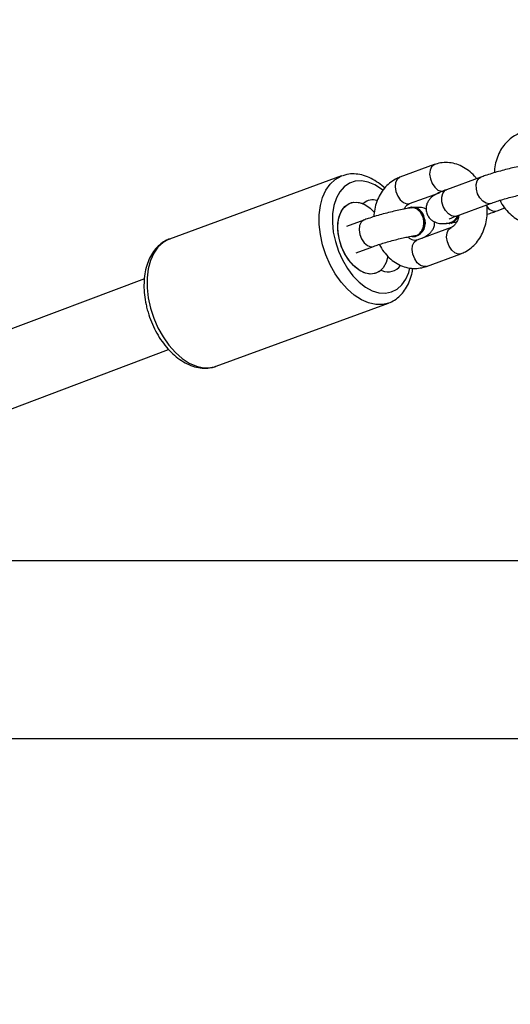
# Model space of a CAD drawing. Units: millimetres. Extents: x 2082 to 3167, y 2925 to 3917.
# Drawn here: x 2801 to 2812, y 3430 to 3451 of the extents above; entities that cross this region are included whole.
import ezdxf

# ---------------------------------------------------------------- set-up
doc = ezdxf.new("R2010")
doc.units = ezdxf.units.MM
doc.header["$LTSCALE"] = 200
doc.header["$PDSIZE"] = -1
doc.layers.add('strefa', color=6, linetype='Continuous')
doc.dimstyles.new('ISO-25', dxfattribs={"dimtxt": 2.5, "dimasz": 2.5, "dimexe": 1.25, "dimexo": 0.625, "dimtad": 1, "dimtxsty": 'Standard', "dimcen": 2.5, "dimadec": 0, "dimazin": 0, "dimtfac": 1, "dimtmove": 0, "dimatfit": 3, "dimfxl": 1, "dimarcsym": 0})

# ---------------------------------------------------------------- blocks, each defined once
blk = doc.blocks.new('*D3')
at = {"layer": 'Defpoints', "color": 0, "transparency": 16777216}
for p in [(3167.213, 3807.448), (3167.213, 3610.156), (2181.08, 3117.245)]:
    blk.add_point(p, dxfattribs=at)
at = {"layer": 'strefa', "color": 0, "lineweight": -2, "transparency": 16777216}
for p, q in [((2181.08, 3137.245), (2181.08, 3827.448)), ((3167.213, 3630.156), (3167.213, 3827.448)), ((2252.2, 3807.448), (3096.093, 3807.448))]:
    blk.add_line(p, q, dxfattribs=at)
at = {"layer": 'strefa', "color": 0, "transparency": 16777216}
for points in [[(2252.2, 3819.301), (2252.2, 3795.594), (2181.08, 3807.448)], [(3096.093, 3795.594), (3096.093, 3819.301), (3167.213, 3807.448)]]:
    blk.add_solid(points, dxfattribs=at)
at = {"layer": 'strefa', "color": 0, "transparency": 16777216, "insert": (2674.146, 3852.928), "char_height": 30, "attachment_point": 5}
blk.add_mtext('986', dxfattribs=at)
blk = doc.blocks.new('*D4')
at = {"layer": 'Defpoints', "color": 0, "transparency": 16777216}
for p in [(2990.031, 3787.337), (2147.556, 2940.064), (2358.261, 2940.064)]:
    blk.add_point(p, dxfattribs=at)
at = {"layer": 'strefa', "color": 0, "lineweight": -2, "transparency": 16777216}
for p, q in [((2970.031, 3787.337), (2127.556, 3787.337)), ((2147.556, 3716.217), (2147.556, 3011.184)), ((2338.261, 2940.064), (2127.556, 2940.064))]:
    blk.add_line(p, q, dxfattribs=at)
at = {"layer": 'strefa', "color": 0, "transparency": 16777216}
for points in [[(2159.41, 3716.217), (2135.703, 3716.217), (2147.556, 3787.337)], [(2135.703, 3011.184), (2159.41, 3011.184), (2147.556, 2940.064)]]:
    blk.add_solid(points, dxfattribs=at)
at = {"layer": 'strefa', "color": 0, "transparency": 16777216, "insert": (2102.076, 3363.7), "char_height": 30, "attachment_point": 5, "rotation": 90}
blk.add_mtext('847', dxfattribs=at)
blk = doc.blocks.new('*D5')
at = {"layer": 'Defpoints', "color": 0, "transparency": 16777216}
for p in [(2286.158, 3637.337), (2990.031, 3637.337), (2358.261, 3090.064)]:
    blk.add_point(p, dxfattribs=at)
at = {"layer": 'strefa', "color": 0, "lineweight": -2, "transparency": 16777216}
for p, q in [((2970.031, 3637.337), (2266.158, 3637.337)), ((2286.158, 3161.184), (2286.158, 3566.217)), ((2338.261, 3090.064), (2266.158, 3090.064))]:
    blk.add_line(p, q, dxfattribs=at)
at = {"layer": 'strefa', "color": 0, "transparency": 16777216}
for points in [[(2298.011, 3566.217), (2274.305, 3566.217), (2286.158, 3637.337)], [(2274.305, 3161.184), (2298.011, 3161.184), (2286.158, 3090.064)]]:
    blk.add_solid(points, dxfattribs=at)
at = {"layer": 'strefa', "color": 0, "transparency": 16777216, "insert": (2240.678, 3363.7), "char_height": 30, "attachment_point": 5, "rotation": 90}
blk.add_mtext('547', dxfattribs=at)
blk = doc.blocks.new('*D6')
at = {"layer": 'Defpoints', "color": 0, "transparency": 16777216}
for p in [(3017.213, 3649.825), (3017.213, 3610.156), (2331.08, 3117.245)]:
    blk.add_point(p, dxfattribs=at)
at = {"layer": 'strefa', "color": 0, "lineweight": -2, "transparency": 16777216}
for p, q in [((2331.08, 3137.245), (2331.08, 3669.825)), ((3017.213, 3630.156), (3017.213, 3669.825)), ((2402.2, 3649.825), (2946.093, 3649.825))]:
    blk.add_line(p, q, dxfattribs=at)
at = {"layer": 'strefa', "color": 0, "transparency": 16777216}
for points in [[(2402.2, 3661.679), (2402.2, 3637.972), (2331.08, 3649.825)], [(2946.093, 3637.972), (2946.093, 3661.679), (3017.213, 3649.825)]]:
    blk.add_solid(points, dxfattribs=at)
at = {"layer": 'strefa', "color": 0, "transparency": 16777216, "insert": (2674.146, 3695.305), "char_height": 30, "attachment_point": 5}
blk.add_mtext('686', dxfattribs=at)
blk = doc.blocks.new('WD1453-2Dd')
at = {"color": 7, "linetype": 'Continuous', "lineweight": 25}
for p, q in [((2810.255, 3448.117), (2809.519, 3447.847)), ((2808.273, 3447.876), (2804.592, 3446.524)), ((2808.273, 3447.876), (2808.291, 3447.882)), ((2811.25, 3447.849), (2810.514, 3447.579)), ((2809.725, 3447.283), (2810.363, 3447.517)), ((2808.72, 3447.284), (2808.735, 3447.289)), ((2809.77, 3447.207), (2809.758, 3447.205)), ((2810.721, 3447.016), (2811.457, 3447.286)), ((2811.596, 3447.127), (2811.764, 3447.189)), ((2808.747, 3446.93), (2808.379, 3446.795)), ((2810.573, 3446.855), (2810.585, 3446.857)), ((2810.626, 3446.867), (2810.585, 3446.857)), ((2809.837, 3446.58), (2809.85, 3446.582)), ((2810.618, 3446.774), (2809.882, 3446.503)), ((2808.586, 3446.232), (2808.954, 3446.367)), ((2809.882, 3446.503), (2809.886, 3446.505)), ((2810.088, 3445.94), (2810.825, 3446.21)), ((2809.106, 3445.849), (2809.1, 3445.846)), ((2804.055, 3445.675), (2794.176, 3441.948)), ((2805.592, 3443.802), (2809.273, 3445.154)), ((2809.273, 3445.154), (2809.255, 3445.148)), ((2794.741, 3440.451), (2804.574, 3444.161)), ((2805.581, 3443.798), (2805.592, 3443.802)), ((2812.711, 3439.636), (2800.466, 3439.636)), ((2800.466, 3435.836), (2812.711, 3435.836))]:
    blk.add_line(p, q, dxfattribs=at)
at = {"color": 8, "linetype": 'Continuous', "lineweight": 25, "flags": 128}
for points in [[(2810.255, 3448.117), (2810.249, 3448.115), (2810.197, 3448.073), (2810.165, 3448.002), (2810.155, 3447.911), (2810.171, 3447.811)], [(2807.866, 3446.4), (2807.819, 3446.619), (2807.795, 3446.835), (2807.795, 3447.044), (2807.819, 3447.239), (2807.866, 3447.417), (2807.936, 3447.573), (2808.026, 3447.702), (2808.135, 3447.802), (2808.26, 3447.871), (2808.273, 3447.876)], [(2809.519, 3447.847), (2809.513, 3447.844), (2809.461, 3447.802), (2809.428, 3447.732), (2809.419, 3447.641), (2809.435, 3447.541)], [(2811.457, 3447.286), (2811.431, 3447.28), (2811.363, 3447.289), (2811.293, 3447.332), (2811.23, 3447.403), (2811.182, 3447.494), (2811.155, 3447.594), (2811.152, 3447.691), (2811.174, 3447.773), (2811.216, 3447.83), (2811.25, 3447.849)], [(2809.156, 3447.567), (2809.124, 3447.592), (2808.983, 3447.685), (2808.839, 3447.745), (2808.698, 3447.771), (2808.563, 3447.763), (2808.439, 3447.72), (2808.328, 3447.645), (2808.234, 3447.538), (2808.161, 3447.404), (2808.109, 3447.245), (2808.08, 3447.067), (2808.075, 3446.875), (2808.095, 3446.674), (2808.139, 3446.47)], [(2810.171, 3447.811), (2810.209, 3447.714), (2810.265, 3447.632), (2810.332, 3447.574), (2810.402, 3447.548), (2810.437, 3447.548)], [(2809.435, 3447.541), (2809.472, 3447.444), (2809.528, 3447.362), (2809.596, 3447.304), (2809.666, 3447.277), (2809.725, 3447.283)], [(2810.721, 3447.016), (2810.695, 3447.009), (2810.626, 3447.019), (2810.556, 3447.061), (2810.494, 3447.133), (2810.446, 3447.224), (2810.419, 3447.324), (2810.416, 3447.421), (2810.437, 3447.502), (2810.48, 3447.56), (2810.514, 3447.579)], [(2808.747, 3446.93), (2808.741, 3446.928), (2808.689, 3446.886), (2808.657, 3446.815), (2808.648, 3446.725), (2808.663, 3446.625), (2808.701, 3446.528), (2808.757, 3446.445), (2808.824, 3446.387), (2808.895, 3446.361), (2808.954, 3446.367)], [(2810.534, 3446.468), (2810.518, 3446.568), (2810.528, 3446.659), (2810.56, 3446.729), (2810.612, 3446.771), (2810.615, 3446.772)], [(2804.592, 3446.524), (2804.579, 3446.519), (2804.454, 3446.451), (2804.345, 3446.35), (2804.255, 3446.221), (2804.185, 3446.065), (2804.138, 3445.888), (2804.114, 3445.692), (2804.114, 3445.483), (2804.138, 3445.267), (2804.185, 3445.048)], [(2809.255, 3445.148), (2809.149, 3445.124), (2809.002, 3445.123), (2808.85, 3445.156), (2808.696, 3445.223), (2808.544, 3445.322), (2808.398, 3445.45), (2808.26, 3445.604), (2808.136, 3445.781), (2808.027, 3445.975), (2807.936, 3446.183), (2807.866, 3446.4)], [(2808.139, 3446.47), (2808.205, 3446.268), (2808.291, 3446.076), (2808.396, 3445.897), (2808.516, 3445.738), (2808.647, 3445.603), (2808.786, 3445.496), (2808.929, 3445.419), (2809.072, 3445.376), (2809.211, 3445.366), (2809.341, 3445.392), (2809.459, 3445.451), (2809.561, 3445.543), (2809.645, 3445.664), (2809.708, 3445.811), (2809.733, 3445.9)], [(2809.797, 3446.198), (2809.782, 3446.298), (2809.791, 3446.388), (2809.824, 3446.459), (2809.876, 3446.501), (2809.882, 3446.503)], [(2810.825, 3446.21), (2810.765, 3446.204), (2810.695, 3446.231), (2810.628, 3446.289), (2810.572, 3446.371), (2810.534, 3446.468)], [(2810.088, 3445.94), (2810.029, 3445.934), (2809.959, 3445.961), (2809.891, 3446.018), (2809.835, 3446.101), (2809.797, 3446.198)], [(2804.185, 3445.048), (2804.255, 3444.832), (2804.346, 3444.624), (2804.455, 3444.429), (2804.579, 3444.252), (2804.717, 3444.098), (2804.863, 3443.97), (2805.015, 3443.871), (2805.169, 3443.804), (2805.321, 3443.771), (2805.468, 3443.772), (2805.581, 3443.798)]]:
    blk.add_lwpolyline(points, dxfattribs=at)
at = {"color": 7, "linetype": 'Continuous', "lineweight": 25, "flags": 128}
for points in [[(2809.095, 3445.843), (2809.002, 3445.792), (2808.897, 3445.775), (2808.784, 3445.793), (2808.67, 3445.844), (2808.558, 3445.927), (2808.454, 3446.037), (2808.362, 3446.171), (2808.287, 3446.321), (2808.232, 3446.481), (2808.2, 3446.645), (2808.191, 3446.803), (2808.207, 3446.95), (2808.246, 3447.079), (2808.308, 3447.184), (2808.388, 3447.26), (2808.484, 3447.305), (2808.59, 3447.315), (2808.704, 3447.29)], [(2809.262, 3446.161), (2809.26, 3446.152), (2809.222, 3446.019), (2809.161, 3445.91), (2809.08, 3445.831), (2808.982, 3445.786), (2808.873, 3445.776), (2808.757, 3445.802), (2808.641, 3445.862), (2808.528, 3445.955), (2808.425, 3446.075), (2808.336, 3446.217), (2808.266, 3446.375), (2808.218, 3446.54), (2808.194, 3446.706), (2808.195, 3446.864), (2808.221, 3447.007), (2808.271, 3447.129), (2808.343, 3447.223), (2808.432, 3447.286), (2808.536, 3447.314), (2808.649, 3447.306), (2808.766, 3447.262), (2808.882, 3447.185), (2808.972, 3447.098)], [(2810.029, 3446.978), (2809.987, 3447.076), (2809.922, 3447.152), (2809.843, 3447.197), (2809.757, 3447.205), (2809.691, 3447.184)], [(2809.779, 3446.582), (2809.837, 3446.58), (2809.918, 3446.61), (2809.984, 3446.673), (2810.027, 3446.764), (2810.043, 3446.869), (2810.029, 3446.978)], [(2810.614, 3446.865), (2810.531, 3446.855), (2810.509, 3446.858)]]:
    blk.add_lwpolyline(points, dxfattribs=at)
at = {"color": 7, "linetype": 'Continuous', "lineweight": 25}
for centre, radius, start, end in [((2808.72, 3447.329), 0.0422, 247.373, 307.0988), ((2808.945, 3447.036), 0.327, 75.2902, 127.6665), ((2809.773, 3446.935), 0.272, 9.4323, 90.7206), ((2810.512, 3447.1), 0.256, 293.4289, 343.9177), ((2810.524, 3447.102), 0.256, 293.4613, 344.6254), ((2809.769, 3446.866), 0.295, 285.7499, 22.6637), ((2809.265, 3446.16), 0.337, 247.5307, 322.9156), ((2809.12, 3445.809), 0.0422, 67.3585, 127.1174)]:
    blk.add_arc(centre, radius, start, end, dxfattribs=at)
at = {"color": 8, "linetype": 'Continuous', "lineweight": 25}
blk.add_arc((2811.556, 3447.323), 0.2, 207.0668, 281.5849, dxfattribs=at)
at = {"color": 7, "linetype": 'Continuous', "lineweight": 25}
for points, knots in [([(2812.095, 3448.793), (2812.064, 3448.78), (2811.985, 3448.747), (2811.872, 3448.67), (2811.761, 3448.56), (2811.669, 3448.428), (2811.599, 3448.277), (2811.551, 3448.113), (2811.541, 3447.999), (2811.536, 3447.943)], [0, 0, 0, 0, 0.099554, 0.245876, 0.393223, 0.543022, 0.695499, 0.850224, 1, 1, 1, 1]), ([(2811.156, 3447.815), (2811.151, 3447.823), (2811.113, 3447.879), (2811.022, 3447.965), (2810.886, 3448.064), (2810.736, 3448.13), (2810.58, 3448.163), (2810.427, 3448.162), (2810.319, 3448.14), (2810.265, 3448.12), (2810.255, 3448.117)], [0, 0, 0, 0, 0.026341, 0.190731, 0.354079, 0.514935, 0.672293, 0.826106, 0.969389, 1, 1, 1, 1]), ([(2812.268, 3448.11), (2812.249, 3448.107), (2812.189, 3448.099), (2812.078, 3448.079), (2811.932, 3448.048), (2811.781, 3448.011), (2811.629, 3447.971), (2811.481, 3447.927), (2811.353, 3447.886), (2811.281, 3447.86), (2811.25, 3447.849)], [0, 0, 0, 0, 0.072133, 0.218855, 0.358021, 0.493936, 0.628735, 0.76348, 0.898794, 1, 1, 1, 1]), ([(2809.193, 3447.616), (2809.186, 3447.623), (2809.133, 3447.677), (2809.023, 3447.755), (2808.865, 3447.844), (2808.703, 3447.901), (2808.542, 3447.923), (2808.404, 3447.916), (2808.325, 3447.89), (2808.296, 3447.88)], [0, 0, 0, 0, 0.0264917, 0.2037393, 0.3813359, 0.5576134, 0.7303794, 0.8979322, 1, 1, 1, 1]), ([(2809.519, 3447.847), (2809.487, 3447.833), (2809.409, 3447.801), (2809.295, 3447.723), (2809.184, 3447.614), (2809.092, 3447.482), (2809.022, 3447.33), (2808.975, 3447.169), (2808.965, 3447.056), (2808.96, 3447.001)], [0, 0, 0, 0, 0.099998, 0.246994, 0.394999, 0.545458, 0.698625, 0.854065, 1, 1, 1, 1]), ([(2810.514, 3447.579), (2810.494, 3447.571), (2810.431, 3447.548), (2810.339, 3447.509), (2810.261, 3447.468), (2810.195, 3447.421), (2810.145, 3447.369), (2810.103, 3447.302), (2810.078, 3447.219), (2810.078, 3447.126), (2810.105, 3447.037), (2810.155, 3446.964), (2810.216, 3446.912), (2810.278, 3446.881), (2810.339, 3446.863), (2810.398, 3446.856), (2810.472, 3446.855), (2810.536, 3446.862), (2810.577, 3446.866)], [0, 0, 0, 0, 0.049013, 0.148109, 0.257514, 0.318728, 0.366833, 0.417395, 0.471229, 0.527626, 0.584994, 0.639584, 0.687732, 0.732608, 0.77698, 0.825448, 0.887138, 1, 1, 1, 1]), ([(2811.457, 3447.286), (2811.475, 3447.292), (2811.526, 3447.311), (2811.625, 3447.344), (2811.755, 3447.382), (2811.891, 3447.42), (2812.027, 3447.454), (2812.154, 3447.482), (2812.264, 3447.504), (2812.318, 3447.511), (2812.344, 3447.515)], [0, 0, 0, 0, 0.070551, 0.201774, 0.33573, 0.471446, 0.60768, 0.743223, 0.876815, 1, 1, 1, 1]), ([(2809.611, 3447.166), (2809.619, 3447.181), (2809.639, 3447.221), (2809.682, 3447.262), (2809.71, 3447.276), (2809.725, 3447.283)], [0, 0, 0, 0, 0.218725, 0.582751, 1, 1, 1, 1]), ([(2810.082, 3447.165), (2810.077, 3447.168), (2810.051, 3447.182), (2810.005, 3447.193), (2809.946, 3447.201), (2809.895, 3447.203), (2809.857, 3447.199), (2809.842, 3447.197)], [0, 0, 0, 0, 0.061946, 0.273345, 0.504254, 0.798132, 1, 1, 1, 1]), ([(2810.825, 3446.21), (2810.856, 3446.224), (2810.935, 3446.256), (2811.048, 3446.334), (2811.159, 3446.443), (2811.251, 3446.576), (2811.322, 3446.727), (2811.369, 3446.892), (2811.388, 3447.068), (2811.39, 3447.191), (2811.378, 3447.253), (2811.377, 3447.257)], [0, 0, 0, 0, 0.0848806, 0.2096357, 0.3352591, 0.462983, 0.592986, 0.7249039, 0.8581654, 0.9922927, 1, 1, 1, 1]), ([(2811.662, 3447.354), (2811.668, 3447.34), (2811.698, 3447.27), (2811.777, 3447.162), (2811.896, 3447.037), (2812.034, 3446.939), (2812.184, 3446.873), (2812.34, 3446.84), (2812.493, 3446.841), (2812.601, 3446.864), (2812.655, 3446.883), (2812.665, 3446.886)], [0, 0, 0, 0, 0.036537, 0.175677, 0.314862, 0.45314, 0.589333, 0.722565, 0.852784, 0.974084, 1, 1, 1, 1]), ([(2809.765, 3447.191), (2809.746, 3447.188), (2809.686, 3447.18), (2809.575, 3447.16), (2809.429, 3447.129), (2809.278, 3447.092), (2809.125, 3447.051), (2808.977, 3447.008), (2808.85, 3446.967), (2808.778, 3446.941), (2808.747, 3446.93)], [0, 0, 0, 0, 0.0721469, 0.2188547, 0.35802, 0.4939376, 0.628736, 0.7634802, 0.8987882, 1, 1, 1, 1]), ([(2810.008, 3446.745), (2810.017, 3446.776), (2810.035, 3446.838), (2810.03, 3446.941), (2809.999, 3447.038), (2809.946, 3447.119), (2809.876, 3447.172), (2809.81, 3447.196), (2809.772, 3447.188), (2809.759, 3447.186)], [0, 0, 0, 0, 0.154159, 0.308366, 0.462545, 0.616732, 0.770914, 0.925096, 1, 1, 1, 1]), ([(2810.573, 3446.953), (2810.572, 3446.953), (2810.57, 3446.951), (2810.582, 3446.958), (2810.613, 3446.973), (2810.663, 3446.994), (2810.704, 3447.009), (2810.721, 3447.016)], [0, 0, 0, 0, 0.011515, 0.215828, 0.476936, 0.791628, 1, 1, 1, 1]), ([(2810.747, 3447.022), (2810.733, 3446.994), (2810.707, 3446.938), (2810.643, 3446.883), (2810.594, 3446.872), (2810.571, 3446.867)], [0, 0, 0, 0, 0.3438477, 0.6876543, 1, 1, 1, 1]), ([(2810.777, 3447.029), (2810.777, 3447.022), (2810.773, 3446.981), (2810.749, 3446.916), (2810.709, 3446.844), (2810.661, 3446.794), (2810.633, 3446.781), (2810.618, 3446.774)], [0, 0, 0, 0, 0.040103, 0.269898, 0.499492, 0.732678, 1, 1, 1, 1]), ([(2811.383, 3447.056), (2811.424, 3447.068), (2811.5, 3447.092), (2811.566, 3447.116), (2811.596, 3447.127)], [0, 0, 0, 0, 0.534858, 1, 1, 1, 1]), ([(2809.981, 3446.54), (2809.986, 3446.542), (2810.032, 3446.561), (2810.082, 3446.589), (2810.148, 3446.636), (2810.199, 3446.688), (2810.239, 3446.755), (2810.264, 3446.826), (2810.262, 3446.874), (2810.261, 3446.892)], [0, 0, 0, 0, 0.0405922, 0.3352821, 0.5001887, 0.6297573, 0.7659339, 0.9109449, 1, 1, 1, 1]), ([(2810.631, 3446.874), (2810.633, 3446.874), (2810.664, 3446.878), (2810.699, 3446.885), (2810.733, 3446.892)], [0, 0, 0, 0, 0.07289, 1, 1, 1, 1]), ([(2808.954, 3446.367), (2808.972, 3446.373), (2809.023, 3446.392), (2809.122, 3446.424), (2809.251, 3446.463), (2809.388, 3446.501), (2809.524, 3446.535), (2809.651, 3446.563), (2809.761, 3446.584), (2809.815, 3446.592), (2809.841, 3446.596)], [0, 0, 0, 0, 0.070545, 0.201774, 0.335722, 0.471438, 0.607671, 0.743214, 0.876809, 1, 1, 1, 1]), ([(2809.882, 3446.503), (2809.876, 3446.502), (2809.851, 3446.494), (2809.815, 3446.493), (2809.757, 3446.518), (2809.716, 3446.543), (2809.696, 3446.568), (2809.694, 3446.571)], [0, 0, 0, 0, 0.115189, 0.483889, 0.736895, 0.973035, 1, 1, 1, 1]), ([(2809.835, 3446.598), (2809.84, 3446.598), (2809.872, 3446.597), (2809.926, 3446.628), (2809.979, 3446.682), (2810, 3446.728), (2810.008, 3446.745)], [0, 0, 0, 0, 0.0752663, 0.4274334, 0.7795807, 1, 1, 1, 1]), ([(2804.598, 3446.523), (2804.586, 3446.52), (2804.526, 3446.503), (2804.431, 3446.444), (2804.317, 3446.348), (2804.222, 3446.225), (2804.145, 3446.08), (2804.089, 3445.915), (2804.054, 3445.732), (2804.042, 3445.536), (2804.053, 3445.332), (2804.081, 3445.155), (2804.108, 3445.049), (2804.117, 3445.012)], [0, 0, 0, 0, 0.024934, 0.1218, 0.218417, 0.316401, 0.416879, 0.519941, 0.624891, 0.730741, 0.836701, 0.94249, 1, 1, 1, 1]), ([(2809.083, 3446.411), (2809.09, 3446.395), (2809.121, 3446.325), (2809.201, 3446.216), (2809.32, 3446.09), (2809.458, 3445.993), (2809.608, 3445.927), (2809.764, 3445.894), (2809.916, 3445.895), (2810.024, 3445.917), (2810.079, 3445.937), (2810.088, 3445.94)], [0, 0, 0, 0, 0.039235, 0.177972, 0.316768, 0.454667, 0.590483, 0.723334, 0.85319, 0.974159, 1, 1, 1, 1]), ([(2809.25, 3445.15), (2809.27, 3445.156), (2809.337, 3445.174), (2809.438, 3445.237), (2809.551, 3445.335), (2809.646, 3445.458), (2809.722, 3445.604), (2809.774, 3445.752), (2809.79, 3445.856), (2809.797, 3445.899)], [0, 0, 0, 0, 0.0659272, 0.2249867, 0.3837195, 0.5447897, 0.7099889, 0.8794298, 1, 1, 1, 1]), ([(2804.117, 3445.012), (2804.128, 3444.975), (2804.158, 3444.87), (2804.223, 3444.7), (2804.318, 3444.509), (2804.43, 3444.331), (2804.557, 3444.171), (2804.697, 3444.032), (2804.848, 3443.918), (2805.006, 3443.831), (2805.168, 3443.776), (2805.329, 3443.755), (2805.468, 3443.763), (2805.547, 3443.79), (2805.578, 3443.801)], [0, 0, 0, 0, 0.0478931, 0.1374095, 0.2270653, 0.3169279, 0.4071324, 0.4978071, 0.5889484, 0.6802448, 0.7708327, 0.859563, 0.9455957, 1, 1, 1, 1])]:
    blk.add_open_spline(points, degree=3, knots=knots, dxfattribs=at)

msp = doc.modelspace()

# ---------------------------------------------------------------- block references
at = {"layer": 'strefa'}
msp.add_blockref('WD1453-2Dd', (0, 0), dxfattribs=at)

# ---------------------------------------------------------------- dimensions: what is measured, and where the dimension line sits
at = {"layer": 'strefa', "color": 0}
for base, p1, p2, picture, middle in [((3167.213, 3807.448), (2181.08, 3117.245), (3167.213, 3610.156), '*D3', (2674.146, 3852.928)), ((3017.213, 3649.825), (2331.08, 3117.245), (3017.213, 3610.156), '*D6', (2674.146, 3695.305))]:
    dim = msp.add_linear_dim(base=base, p1=p1, p2=p2, dimstyle='ISO-25', override={"dimtxt": 30, "dimasz": 71.12, "dimexe": 20, "dimexo": 20, "dimgap": 30.48, "dimdec": 0, "dimlfac": 1, "dimzin": 1, "dimadec": 2, "dimtzin": 1}, dxfattribs=at)
    dim.commit()
    dim.dimension.update_dxf_attribs({"geometry": picture, "text_midpoint": middle})
for base, p1, p2, picture, middle in [((2147.556, 2940.064), (2990.031, 3787.337), (2358.261, 2940.064), '*D4', (2102.076, 3363.7)), ((2286.158, 3637.337), (2358.261, 3090.064), (2990.031, 3637.337), '*D5', (2240.678, 3363.7))]:
    dim = msp.add_linear_dim(base=base, p1=p1, p2=p2, angle=90, dimstyle='ISO-25', override={"dimtxt": 30, "dimasz": 71.12, "dimexe": 20, "dimexo": 20, "dimgap": 30.48, "dimdec": 0, "dimlfac": 1, "dimzin": 1, "dimadec": 2, "dimtzin": 1}, dxfattribs=at)
    dim.commit()
    dim.dimension.update_dxf_attribs({"geometry": picture, "text_midpoint": middle})

doc.saveas('drawing.dxf')
